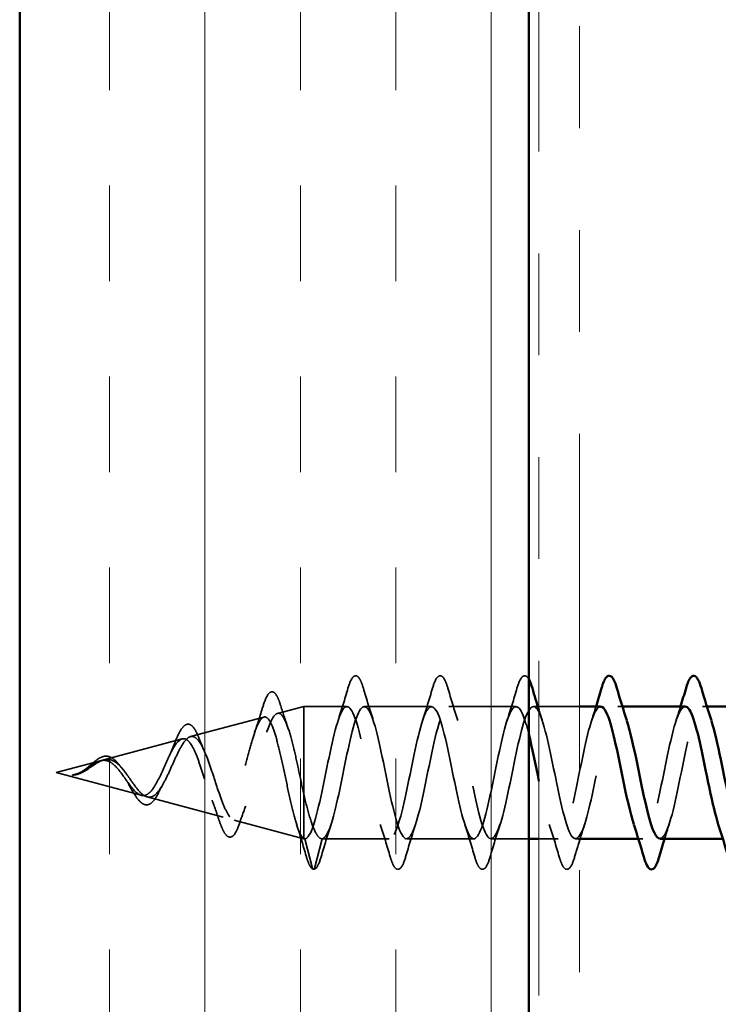
# Model space of a CAD drawing. Units: inches. Extents: x 0.6 to 33.4, y 0.6 to 21.4.
# Drawn here: x 6 to 6.7, y 7.4 to 8.3 of the extents above; entities that cross this region are included whole.
import ezdxf

# ---------------------------------------------------------------- set-up
doc = ezdxf.new("R2010")
doc.units = ezdxf.units.IN
doc.header["$LTSCALE"] = 2
doc.header["$MEASUREMENT"] = 0
doc.linetypes.add('DASHED', pattern=[0.2067, 0.1654, -0.0413])
doc.linetypes.add('DOUBLE_DASH_CHAIN', pattern=[1.2403, 0.6614, -0.0827, 0.1654, -0.0827, 0.1654, -0.0827])
for name, color, linetype, lineweight in [('Hatch (ANSI)', 7, 'Continuous', 18), ('Hidden (ANSI)', 7, 'DASHED', 35), ('Visible (ANSI)', 7, 'Continuous', 50)]:
    doc.layers.add(name, color=color, linetype=linetype, lineweight=lineweight)

msp = doc.modelspace()

# ---------------------------------------------------------------- hatches: boundary and pattern name
at = {"layer": 'Hatch (ANSI)', "true_color": 0x804000}
h = msp.add_hatch(dxfattribs=at)
h.set_pattern_fill('INSUL', color=36, scale=0.75, angle=90, style=0)
h.paths.add_polyline_path([(6.50582, 3.44174), (6.50582, 15.7364), (6.00582, 15.7364), (6.00582, 3.44174)])

# ---------------------------------------------------------------- linework, layer by layer
at = {"layer": 'Hidden (ANSI)', "ltscale": 0.025357}
msp.add_line((6.259, 7.63827), (6.28482, 7.64518), dxfattribs=at)
at = {"layer": 'Hidden (ANSI)', "ltscale": 0.117611}
msp.add_line((6.28482, 7.64518), (6.28482, 7.55907), dxfattribs=at)
at = {"layer": 'Hidden (ANSI)', "ltscale": 0.040375}
msp.add_line((6.32732, 7.64518), (6.28482, 7.64518), dxfattribs=at)
at = {"layer": 'Hidden (ANSI)', "ltscale": 0.062755}
for p, q in [((6.41032, 7.64518), (6.34432, 7.64518)), ((6.49332, 7.64518), (6.42732, 7.64518)), ((6.36882, 7.51518), (6.30282, 7.51518)), ((6.45182, 7.51518), (6.38582, 7.51518))]:
    msp.add_line(p, q, dxfattribs=at)
at = {"layer": 'Hidden (ANSI)', "ltscale": 0.004078}
for p, q in [((6.51471, 7.64518), (6.51032, 7.64518)), ((6.59771, 7.64518), (6.59332, 7.64518)), ((6.68071, 7.64518), (6.67632, 7.64518)), ((6.61782, 7.51518), (6.61344, 7.51518))]:
    msp.add_line(p, q, dxfattribs=at)
at = {"layer": 'Hidden (ANSI)', "ltscale": 0.037994}
msp.add_line((6.55582, 7.64518), (6.51582, 7.64518), dxfattribs=at)
at = {"layer": 'Hidden (ANSI)', "ltscale": 0.070939}
msp.add_line((6.17367, 7.61545), (6.24573, 7.63472), dxfattribs=at)
at = {"layer": 'Hidden (ANSI)', "ltscale": 0.075866}
msp.add_line((6.08835, 7.59262), (6.1654, 7.61324), dxfattribs=at)
at = {"layer": 'Hidden (ANSI)', "ltscale": 0.042539}
msp.add_line((6.04182, 7.58018), (6.08508, 7.59175), dxfattribs=at)
at = {"layer": 'Hidden (ANSI)', "ltscale": 0.082134}
msp.add_line((6.04182, 7.58018), (6.12524, 7.55787), dxfattribs=at)
at = {"layer": 'Hidden (ANSI)', "ltscale": 0.071462}
msp.add_line((6.28482, 7.55907), (6.28482, 7.51541), dxfattribs=at)
at = {"layer": 'Hidden (ANSI)', "ltscale": 0.073402}
msp.add_line((6.13101, 7.55632), (6.20557, 7.53638), dxfattribs=at)
at = {"layer": 'Hidden (ANSI)', "ltscale": 0.067416}
msp.add_line((6.21634, 7.5335), (6.28482, 7.51518), dxfattribs=at)
at = {"layer": 'Hidden (ANSI)', "ltscale": 0.0051}
msp.add_line((6.28482, 7.51541), (6.28482, 7.51518), dxfattribs=at)
at = {"layer": 'Hidden (ANSI)', "ltscale": 0.000852348}
msp.add_line((6.28582, 7.51518), (6.28482, 7.51518), dxfattribs=at)
at = {"layer": 'Hidden (ANSI)', "ltscale": 0.028664}
for p, q in [((6.29336, 7.48593), (6.28582, 7.51518)), ((6.30282, 7.51518), (6.29529, 7.48593))]:
    msp.add_line(p, q, dxfattribs=at)
at = {"layer": 'Hidden (ANSI)', "ltscale": 0.035137}
msp.add_line((6.50582, 7.51518), (6.46882, 7.51518), dxfattribs=at)
at = {"layer": 'Hidden (ANSI)', "ltscale": 0.017995}
msp.add_line((6.53482, 7.51518), (6.51582, 7.51518), dxfattribs=at)
at = {"layer": 'Hidden (ANSI)', "ltscale": 0.003709}
msp.add_line((6.55582, 7.51518), (6.55182, 7.51518), dxfattribs=at)
at = {"layer": 'Hidden (ANSI)', "ltscale": 0.002412}
msp.add_arc((6.29432, 7.48618), 0.001, 194.43974, 345.56026, dxfattribs=at)
at = {"layer": 'Hidden (ANSI)', "ltscale": 0.090851}
for points in [[(6.32827, 7.66296), (6.32976, 7.66803), (6.33122, 7.67159), (6.33374, 7.67454), (6.33474, 7.67519), (6.3377, 7.67515), (6.33909, 7.67353), (6.34139, 7.66905), (6.34239, 7.66633), (6.34338, 7.66296)], [(6.41127, 7.66296), (6.41276, 7.66803), (6.41422, 7.67159), (6.41674, 7.67454), (6.41774, 7.67519), (6.4207, 7.67515), (6.42209, 7.67353), (6.42439, 7.66905), (6.42539, 7.66633), (6.42638, 7.66296)], [(6.38488, 7.4974), (6.38339, 7.49233), (6.38193, 7.48877), (6.37941, 7.48582), (6.3784, 7.48516), (6.37544, 7.48521), (6.37405, 7.48683), (6.37176, 7.49131), (6.37076, 7.49402), (6.36977, 7.4974)], [(6.46788, 7.4974), (6.46639, 7.49233), (6.46493, 7.48877), (6.46241, 7.48582), (6.4614, 7.48516), (6.45844, 7.48521), (6.45705, 7.48683), (6.45476, 7.49131), (6.45376, 7.49402), (6.45277, 7.4974)], [(6.55088, 7.4974), (6.54939, 7.49233), (6.54793, 7.48877), (6.54541, 7.48582), (6.5444, 7.48516), (6.54144, 7.48521), (6.54005, 7.48683), (6.53776, 7.49131), (6.53676, 7.49402), (6.53577, 7.4974)]]:
    msp.add_open_spline(points, degree=3, knots=[0, 0, 0, 0, 0.0806821, 0.0806821, 0.121378, 0.121378, 0.1881144, 0.1881144, 0.2418497, 0.2418497, 0.2418497, 0.2418497], dxfattribs=at)
at = {"layer": 'Hidden (ANSI)', "ltscale": 0.067151}
msp.add_open_spline([(6.49427, 7.66296), (6.49576, 7.66803), (6.49722, 7.67159), (6.49974, 7.67454), (6.50074, 7.67519), (6.50345, 7.67516), (6.5047, 7.67395), (6.50582, 7.67204)], degree=3, knots=[0, 0, 0, 0, 0.0806821, 0.0806821, 0.121378, 0.121378, 0.1787561, 0.1787561, 0.1787561, 0.1787561], dxfattribs=at)
at = {"layer": 'Hidden (ANSI)', "ltscale": 0.088288}
msp.add_open_spline([(6.2446, 7.6446), (6.24608, 7.64949), (6.24755, 7.65328), (6.25059, 7.65831), (6.25244, 7.6598), (6.25621, 7.65889), (6.25757, 7.65718), (6.25987, 7.65267), (6.26084, 7.65014), (6.26179, 7.64709)], degree=3, knots=[0, 0, 0, 0, 0.0648925, 0.0648925, 0.1307708, 0.1307708, 0.1898361, 0.1898361, 0.2348467, 0.2348467, 0.2348467, 0.2348467], dxfattribs=at)
at = {"layer": 'Hidden (ANSI)', "ltscale": 0.031888}
for points in [[(6.3185, 7.6312), (6.32191, 7.64161), (6.32514, 7.65227), (6.32827, 7.66296)], [(6.34338, 7.66296), (6.34651, 7.65227), (6.34974, 7.64161), (6.35315, 7.6312)], [(6.4015, 7.6312), (6.40491, 7.64161), (6.40814, 7.65227), (6.41127, 7.66296)], [(6.42638, 7.66296), (6.42951, 7.65227), (6.43274, 7.64161), (6.43615, 7.6312)], [(6.4845, 7.6312), (6.48791, 7.64161), (6.49114, 7.65227), (6.49427, 7.66296)], [(6.31165, 7.52916), (6.30824, 7.51875), (6.30501, 7.50809), (6.30188, 7.4974)], [(6.36977, 7.4974), (6.36664, 7.50809), (6.36341, 7.51875), (6.36, 7.52916)], [(6.39465, 7.52916), (6.39124, 7.51875), (6.38801, 7.50809), (6.38488, 7.4974)], [(6.45277, 7.4974), (6.44964, 7.50809), (6.44641, 7.51875), (6.443, 7.52916)], [(6.47765, 7.52916), (6.47424, 7.51875), (6.47101, 7.50809), (6.46788, 7.4974)], [(6.53577, 7.4974), (6.53264, 7.50809), (6.52941, 7.51875), (6.526, 7.52916)]]:
    msp.add_open_spline(points, degree=3, dxfattribs=at)
at = {"layer": 'Hidden (ANSI)', "ltscale": 0.022792}
msp.add_open_spline([(6.26179, 7.64709), (6.26416, 7.63954), (6.2666, 7.63205), (6.26915, 7.62477)], degree=3, dxfattribs=at)
at = {"layer": 'Hidden (ANSI)', "ltscale": 1.332177}
msp.add_open_spline([(6.50582, 7.61805), (6.50401, 7.62533), (6.50219, 7.63158), (6.50038, 7.63613), (6.49494, 7.64975), (6.4895, 7.64711), (6.48406, 7.62984), (6.47862, 7.61257), (6.47318, 7.58192), (6.46774, 7.55693), (6.4623, 7.53194), (6.45686, 7.5144), (6.45142, 7.51521), (6.44599, 7.51602), (6.44055, 7.53512), (6.43511, 7.56064), (6.42967, 7.58617), (6.42423, 7.61628), (6.41879, 7.63228), (6.41335, 7.64828), (6.40791, 7.64902), (6.40247, 7.63403), (6.39703, 7.61904), (6.39159, 7.58941), (6.38615, 7.56353), (6.38071, 7.53766), (6.37527, 7.51742), (6.36984, 7.51537), (6.3644, 7.51332), (6.35896, 7.52962), (6.35352, 7.55414), (6.34808, 7.57867), (6.34264, 7.60965), (6.3372, 7.62784), (6.33176, 7.64604), (6.32632, 7.65014), (6.32088, 7.6376), (6.31544, 7.62506), (6.31, 7.59678), (6.30456, 7.57033), (6.29913, 7.54387), (6.29369, 7.52115), (6.28825, 7.51627), (6.28744, 7.51554), (6.28663, 7.51518), (6.28582, 7.51518)], degree=3, knots=[30.469664, 30.469664, 30.469664, 30.469664, 30.881924, 30.881924, 30.881924, 32.117201, 32.117201, 32.117201, 33.352478, 33.352478, 33.352478, 34.587754, 34.587754, 34.587754, 35.823031, 35.823031, 35.823031, 37.058308, 37.058308, 37.058308, 38.293585, 38.293585, 38.293585, 39.528862, 39.528862, 39.528862, 40.764139, 40.764139, 40.764139, 41.999416, 41.999416, 41.999416, 43.234693, 43.234693, 43.234693, 44.46997, 44.46997, 44.46997, 45.705247, 45.705247, 45.705247, 46.940524, 46.940524, 46.940524, 47.12389, 47.12389, 47.12389, 47.12389], dxfattribs=at)
at = {"layer": 'Hidden (ANSI)', "ltscale": 1.208316}
msp.add_open_spline([(6.30282, 7.51518), (6.30826, 7.51518), (6.3137, 7.5335), (6.31914, 7.55878), (6.32458, 7.58405), (6.33002, 7.61444), (6.33546, 7.63108), (6.3409, 7.64773), (6.34634, 7.64942), (6.35178, 7.6351), (6.35722, 7.62079), (6.36266, 7.59151), (6.3681, 7.56544), (6.37353, 7.53937), (6.37897, 7.5184), (6.38441, 7.51555), (6.38985, 7.5127), (6.39529, 7.52817), (6.40073, 7.55236), (6.40617, 7.57654), (6.41161, 7.6077), (6.41705, 7.62649), (6.42249, 7.64527), (6.42793, 7.65032), (6.43337, 7.6385), (6.43881, 7.62668), (6.44425, 7.59884), (6.44968, 7.57227), (6.45512, 7.54571), (6.46056, 7.52233), (6.466, 7.51666), (6.47144, 7.51098), (6.47688, 7.52342), (6.48232, 7.54625), (6.48776, 7.56908), (6.4932, 7.60065), (6.49864, 7.62136), (6.50408, 7.64207), (6.50952, 7.65042), (6.51496, 7.64122), (6.5204, 7.63203), (6.52583, 7.60596), (6.53127, 7.5792), (6.53671, 7.55243), (6.54215, 7.52692), (6.54759, 7.51849), (6.55303, 7.51006), (6.55847, 7.51933), (6.56391, 7.54054), (6.56935, 7.56175), (6.57479, 7.59337), (6.58023, 7.61577), (6.58567, 7.63816), (6.59111, 7.64972), (6.59655, 7.64326), (6.59841, 7.64104), (6.60028, 7.63675), (6.60215, 7.63099)], degree=3, knots=[-47.12389, -47.12389, -47.12389, -47.12389, -45.888613, -45.888613, -45.888613, -44.653336, -44.653336, -44.653336, -43.418059, -43.418059, -43.418059, -42.182782, -42.182782, -42.182782, -40.947505, -40.947505, -40.947505, -39.712228, -39.712228, -39.712228, -38.476951, -38.476951, -38.476951, -37.241674, -37.241674, -37.241674, -36.006397, -36.006397, -36.006397, -34.77112, -34.77112, -34.77112, -33.535843, -33.535843, -33.535843, -32.300566, -32.300566, -32.300566, -31.06529, -31.06529, -31.06529, -29.830013, -29.830013, -29.830013, -28.594736, -28.594736, -28.594736, -27.359459, -27.359459, -27.359459, -26.124182, -26.124182, -26.124182, -24.888905, -24.888905, -24.888905, -24.46459, -24.46459, -24.46459, -24.46459], dxfattribs=at)
at = {"layer": 'Hidden (ANSI)', "ltscale": 0.239858}
msp.add_open_spline([(6.63482, 7.51549), (6.63838, 7.51567), (6.64194, 7.52261), (6.6455, 7.53527), (6.65094, 7.55462), (6.65638, 7.58593), (6.66182, 7.60976), (6.66726, 7.6336), (6.6727, 7.64823), (6.67813, 7.64457), (6.68047, 7.643), (6.68281, 7.63809), (6.68515, 7.63093)], degree=3, knots=[-21.991149, -21.991149, -21.991149, -21.991149, -21.183074, -21.183074, -21.183074, -19.947797, -19.947797, -19.947797, -18.71252, -18.71252, -18.71252, -18.181404, -18.181404, -18.181404, -18.181404], dxfattribs=at)
at = {"layer": 'Hidden (ANSI)', "ltscale": 0.504207}
msp.add_open_spline([(6.13101, 7.55632), (6.13304, 7.55578), (6.13499, 7.55606), (6.13893, 7.55822), (6.14087, 7.56013), (6.14476, 7.56536), (6.14668, 7.56866), (6.15054, 7.57619), (6.15244, 7.58035), (6.15627, 7.5889), (6.15816, 7.59319), (6.16197, 7.60122), (6.16384, 7.60484), (6.16762, 7.61079), (6.16949, 7.61302), (6.17325, 7.61565), (6.17511, 7.61597), (6.17885, 7.61456), (6.1807, 7.61278), (6.18443, 7.6073), (6.18627, 7.60359), (6.18999, 7.59472), (6.19182, 7.58961), (6.19553, 7.57869), (6.19736, 7.57298), (6.20105, 7.56177), (6.20287, 7.55641), (6.20656, 7.54683), (6.20837, 7.54275), (6.21205, 7.53654), (6.21386, 7.53452), (6.21753, 7.53292), (6.21934, 7.53343), (6.223, 7.53699), (6.22481, 7.54007), (6.22846, 7.54848), (6.23026, 7.55377), (6.23391, 7.56589), (6.23571, 7.57262), (6.23935, 7.58664), (6.24115, 7.59378), (6.24478, 7.60747), (6.24658, 7.61386), (6.2502, 7.62496), (6.252, 7.62951), (6.25562, 7.63607), (6.25741, 7.63796), (6.26103, 7.63869), (6.26282, 7.63747), (6.26644, 7.63198), (6.26823, 7.62771), (6.27184, 7.6166), (6.27363, 7.60983), (6.277, 7.59564), (6.27856, 7.58848), (6.28171, 7.57374), (6.28327, 7.56626), (6.28482, 7.55907)], degree=3, knots=[0, 0, 0, 0, 0.031531, 0.031531, 0.06418, 0.06418, 0.097979, 0.097979, 0.132949, 0.132949, 0.169112, 0.169112, 0.206483, 0.206483, 0.245078, 0.245078, 0.284906, 0.284906, 0.32598, 0.32598, 0.368307, 0.368307, 0.411896, 0.411896, 0.456752, 0.456752, 0.502882, 0.502882, 0.550291, 0.550291, 0.598982, 0.598982, 0.648961, 0.648961, 0.700231, 0.700231, 0.752794, 0.752794, 0.806655, 0.806655, 0.861814, 0.861814, 0.918275, 0.918275, 0.976039, 0.976039, 1.035109, 1.035109, 1.095486, 1.095486, 1.157171, 1.157171, 1.220166, 1.220166, 1.276152, 1.276152, 1.333184, 1.333184, 1.333184, 1.333184], dxfattribs=at)
at = {"layer": 'Hidden (ANSI)', "ltscale": 0.025829}
msp.add_open_spline([(6.23645, 7.61911), (6.23931, 7.62741), (6.242, 7.63599), (6.2446, 7.6446)], degree=3, dxfattribs=at)
at = {"layer": 'Hidden (ANSI)', "ltscale": 0.28838}
msp.add_open_spline([(6.57632, 7.64487), (6.57277, 7.64469), (6.56921, 7.63774), (6.56565, 7.62509), (6.56021, 7.60574), (6.55477, 7.57442), (6.54933, 7.55059), (6.54389, 7.52676), (6.53845, 7.51213), (6.53301, 7.51579), (6.52757, 7.51944), (6.52214, 7.54112), (6.5167, 7.56736), (6.51641, 7.56876), (6.51611, 7.57017), (6.51582, 7.57159)], degree=3, knots=[25.132741, 25.132741, 25.132741, 25.132741, 25.940816, 25.940816, 25.940816, 27.176093, 27.176093, 27.176093, 28.41137, 28.41137, 28.41137, 29.646647, 29.646647, 29.646647, 29.712653, 29.712653, 29.712653, 29.712653], dxfattribs=at)
at = {"layer": 'Hidden (ANSI)', "ltscale": 0.010466}
msp.add_open_spline([(6.51582, 7.64159), (6.51691, 7.63811), (6.51802, 7.63464), (6.51915, 7.6312)], degree=3, dxfattribs=at)
at = {"layer": 'Hidden (ANSI)', "ltscale": 0.014082}
for points in [[(6.5675, 7.6312), (6.56901, 7.63582), (6.57049, 7.64048), (6.57194, 7.64518)], [(6.6505, 7.6312), (6.65201, 7.63582), (6.65349, 7.64048), (6.65494, 7.64518)], [(6.56065, 7.52916), (6.55914, 7.52454), (6.55766, 7.51987), (6.55621, 7.51518)], [(6.64365, 7.52916), (6.64214, 7.52454), (6.64066, 7.51987), (6.63921, 7.51518)]]:
    msp.add_open_spline(points, degree=3, dxfattribs=at)
at = {"layer": 'Hidden (ANSI)', "ltscale": 0.23985}
msp.add_open_spline([(6.65932, 7.64496), (6.6553, 7.64469), (6.65127, 7.63553), (6.64724, 7.61982), (6.6418, 7.59861), (6.63636, 7.56699), (6.63092, 7.54459), (6.62548, 7.5222), (6.62004, 7.51064), (6.6146, 7.5171), (6.61273, 7.51932), (6.61087, 7.52361), (6.609, 7.52937)], degree=3, knots=[18.849556, 18.849556, 18.849556, 18.849556, 19.764431, 19.764431, 19.764431, 20.999708, 20.999708, 20.999708, 22.234985, 22.234985, 22.234985, 22.6593, 22.6593, 22.6593, 22.6593], dxfattribs=at)
at = {"layer": 'Hidden (ANSI)', "ltscale": 0.239842}
msp.add_open_spline([(6.74232, 7.64506), (6.73783, 7.64476), (6.73333, 7.63299), (6.72883, 7.6141), (6.72339, 7.59127), (6.71795, 7.5597), (6.71251, 7.539), (6.70707, 7.51829), (6.70163, 7.50994), (6.69619, 7.51913), (6.69479, 7.5215), (6.6934, 7.52497), (6.692, 7.52929)], degree=3, knots=[12.566371, 12.566371, 12.566371, 12.566371, 13.588046, 13.588046, 13.588046, 14.823323, 14.823323, 14.823323, 16.0586, 16.0586, 16.0586, 16.376115, 16.376115, 16.376115, 16.376115], dxfattribs=at)
at = {"layer": 'Hidden (ANSI)', "ltscale": 0.544082}
msp.add_open_spline([(6.28482, 7.51541), (6.28315, 7.51657), (6.28147, 7.51938), (6.27809, 7.52797), (6.27641, 7.53359), (6.27302, 7.54685), (6.27135, 7.55431), (6.26796, 7.57002), (6.26628, 7.5781), (6.26289, 7.59374), (6.26121, 7.60117), (6.25781, 7.61435), (6.25613, 7.62), (6.25273, 7.62879), (6.25105, 7.63188), (6.24764, 7.6351), (6.24596, 7.63526), (6.24255, 7.63267), (6.24087, 7.63001), (6.23746, 7.62228), (6.23577, 7.61734), (6.23236, 7.60591), (6.23067, 7.59957), (6.22725, 7.58639), (6.22556, 7.57971), (6.22213, 7.56694), (6.22044, 7.56097), (6.21701, 7.55059), (6.21531, 7.54624), (6.21188, 7.53975), (6.21018, 7.53763), (6.20674, 7.53585), (6.20504, 7.53617), (6.20159, 7.53914), (6.19988, 7.54171), (6.19643, 7.54868), (6.19472, 7.55297), (6.19126, 7.56261), (6.18954, 7.56783), (6.18607, 7.57843), (6.18435, 7.58368), (6.18087, 7.59346), (6.17915, 7.5979), (6.17566, 7.60532), (6.17393, 7.60827), (6.17042, 7.61227), (6.16869, 7.61333), (6.16517, 7.61348), (6.16343, 7.61261), (6.1599, 7.60913), (6.15815, 7.60661), (6.1546, 7.60035), (6.15284, 7.59672), (6.14927, 7.58895), (6.1475, 7.58492), (6.14391, 7.57709), (6.14213, 7.57338), (6.13851, 7.56687), (6.13671, 7.56411), (6.13328, 7.56022), (6.13169, 7.55893), (6.12847, 7.55755), (6.12688, 7.55743), (6.12524, 7.55787)], degree=3, knots=[0, 0, 0, 0, 0.066246, 0.066246, 0.131227, 0.131227, 0.194944, 0.194944, 0.257398, 0.257398, 0.318591, 0.318591, 0.378522, 0.378522, 0.437194, 0.437194, 0.494607, 0.494607, 0.550763, 0.550763, 0.605663, 0.605663, 0.659308, 0.659308, 0.711702, 0.711702, 0.762845, 0.762845, 0.81274, 0.81274, 0.86139, 0.86139, 0.908797, 0.908797, 0.954964, 0.954964, 0.999896, 0.999896, 1.043597, 1.043597, 1.08607, 1.08607, 1.127321, 1.127321, 1.167356, 1.167356, 1.206182, 1.206182, 1.243806, 1.243806, 1.280237, 1.280237, 1.315486, 1.315486, 1.349566, 1.349566, 1.382489, 1.382489, 1.414274, 1.414274, 1.441254, 1.441254, 1.467158, 1.467158, 1.467158, 1.467158], dxfattribs=at)
at = {"layer": 'Hidden (ANSI)', "ltscale": 0.078163}
msp.add_open_spline([(6.15789, 7.60868), (6.15938, 7.6126), (6.16087, 7.61609), (6.16379, 7.62174), (6.16526, 7.62396), (6.16835, 7.62705), (6.17013, 7.62787), (6.17354, 7.62736), (6.17503, 7.62626), (6.17712, 7.62371), (6.17782, 7.62265), (6.17965, 7.61942), (6.18077, 7.61693), (6.18187, 7.61409)], degree=3, knots=[0, 0, 0, 0, 0.0382061, 0.0382061, 0.0766655, 0.0766655, 0.1177789, 0.1177789, 0.1552106, 0.1552106, 0.1751017, 0.1751017, 0.2079958, 0.2079958, 0.2079958, 0.2079958], dxfattribs=at)
at = {"layer": 'Hidden (ANSI)', "ltscale": 0.014151}
msp.add_open_spline([(6.15261, 7.59617), (6.15446, 7.60005), (6.15622, 7.6043), (6.15789, 7.60868)], degree=3, dxfattribs=at)
at = {"layer": 'Hidden (ANSI)', "ltscale": 0.013376}
msp.add_open_spline([(6.18187, 7.61409), (6.18345, 7.60997), (6.1851, 7.60595), (6.18682, 7.60216)], degree=3, dxfattribs=at)
at = {"layer": 'Hidden (ANSI)', "ltscale": 0.083957}
msp.add_open_spline([(6.12524, 7.55787), (6.12342, 7.55835), (6.12158, 7.55953), (6.11782, 7.56303), (6.11595, 7.56526), (6.11213, 7.57035), (6.11024, 7.57311), (6.10636, 7.5786), (6.10443, 7.58125), (6.10046, 7.58594), (6.09849, 7.58792), (6.09441, 7.59084), (6.09239, 7.59176), (6.08818, 7.5924), (6.08609, 7.59215), (6.08171, 7.59062), (6.07953, 7.5894), (6.07587, 7.58704), (6.07451, 7.5861), (6.07177, 7.58422), (6.07041, 7.5833), (6.06901, 7.58243)], degree=3, knots=[0, 0, 0, 0, 0.0281855, 0.0281855, 0.0553562, 0.0553562, 0.0815558, 0.0815558, 0.1068402, 0.1068402, 0.1312819, 0.1312819, 0.1549776, 0.1549776, 0.1780585, 0.1780585, 0.2007077, 0.2007077, 0.2138949, 0.2138949, 0.226602, 0.226602, 0.226602, 0.226602], dxfattribs=at)
at = {"layer": 'Hidden (ANSI)', "ltscale": 0.049977}
msp.add_open_spline([(6.06931, 7.58276), (6.07093, 7.58393), (6.07252, 7.58526), (6.07566, 7.58793), (6.07722, 7.58931), (6.08039, 7.5919), (6.08202, 7.59311), (6.08527, 7.59504), (6.08692, 7.59574), (6.09024, 7.59642), (6.09194, 7.59636), (6.09524, 7.59539), (6.09686, 7.59449), (6.10001, 7.59198), (6.10158, 7.59031), (6.10335, 7.58807), (6.10361, 7.58772), (6.10388, 7.58736)], degree=3, knots=[0, 0, 0, 0, 0.015456, 0.015456, 0.0316016, 0.0316016, 0.0493395, 0.0493395, 0.0683123, 0.0683123, 0.0882897, 0.0882897, 0.1082291, 0.1082291, 0.129294, 0.129294, 0.1330781, 0.1330781, 0.1330781, 0.1330781], dxfattribs=at)
at = {"layer": 'Hidden (ANSI)', "ltscale": 0.089656}
msp.add_open_spline([(6.07128, 7.58261), (6.07409, 7.5844), (6.07672, 7.58634), (6.08195, 7.58982), (6.08439, 7.59125), (6.08928, 7.59303), (6.09159, 7.59333), (6.09623, 7.59258), (6.09844, 7.59153), (6.10289, 7.58821), (6.10504, 7.58598), (6.10934, 7.58075), (6.11143, 7.57781), (6.11563, 7.57181), (6.11767, 7.56883), (6.12163, 7.56362), (6.1235, 7.56143), (6.12729, 7.55798), (6.12916, 7.55682), (6.13101, 7.55632)], degree=3, knots=[0, 0, 0, 0, 0.0254212, 0.0254212, 0.050616, 0.050616, 0.0759961, 0.0759961, 0.1018445, 0.1018445, 0.1283557, 0.1283557, 0.1556669, 0.1556669, 0.1838774, 0.1838774, 0.2109707, 0.2109707, 0.2393812, 0.2393812, 0.2393812, 0.2393812], dxfattribs=at)
at = {"layer": 'Hidden (ANSI)', "ltscale": 0.014821}
msp.add_open_spline([(6.06163, 7.5788), (6.05998, 7.57826), (6.0587, 7.57801), (6.05804, 7.57786), (6.05793, 7.57783), (6.05783, 7.5778), (6.05781, 7.57779), (6.05778, 7.57778), (6.05777, 7.57778), (6.05776, 7.57777), (6.05776, 7.57777), (6.05776, 7.57777), (6.05776, 7.57776), (6.05776, 7.57776), (6.05776, 7.57776), (6.05776, 7.57776), (6.05776, 7.57776), (6.05776, 7.57776), (6.05777, 7.57775), (6.05777, 7.57775), (6.05778, 7.57775), (6.0578, 7.57774), (6.05782, 7.57774), (6.05795, 7.57773), (6.05817, 7.57773), (6.05857, 7.57775), (6.05897, 7.57778), (6.06001, 7.5779), (6.06061, 7.578), (6.06349, 7.57861), (6.06574, 7.57948), (6.06802, 7.58069)], degree=3, knots=[0, 0, 0, 0, 0.0139701, 0.0139701, 0.016358, 0.016358, 0.0171264, 0.0171264, 0.0175998, 0.0175998, 0.017736, 0.017736, 0.0178181, 0.0178181, 0.0178858, 0.0178858, 0.0179589, 0.0179589, 0.0180763, 0.0180763, 0.018337, 0.018337, 0.019161, 0.019161, 0.0243992, 0.0243992, 0.0449932, 0.0449932, 0.072131, 0.072131, 0.1773839, 0.1773839, 0.1773839, 0.1773839], dxfattribs=at)
at = {"layer": 'Hidden (ANSI)', "ltscale": 0.002866}
msp.add_open_spline([(6.06213, 7.57834), (6.06117, 7.5781), (6.06022, 7.57792), (6.05927, 7.57781)], degree=3, dxfattribs=at)
at = {"layer": 'Hidden (ANSI)', "ltscale": 0.007962}
msp.add_open_spline([(6.06901, 7.58243), (6.06801, 7.5818), (6.06699, 7.58121), (6.06454, 7.57992), (6.0631, 7.57929), (6.06163, 7.5788)], degree=3, knots=[0, 0, 0, 0, 0.00904642, 0.00904642, 0.02157431, 0.02157431, 0.02157431, 0.02157431], dxfattribs=at)
at = {"layer": 'Hidden (ANSI)', "ltscale": 0.000711439}
msp.add_open_spline([(6.06683, 7.58114), (6.06696, 7.58121), (6.06709, 7.58128), (6.06721, 7.58136)], degree=3, dxfattribs=at)
at = {"layer": 'Hidden (ANSI)', "ltscale": 0.002371}
msp.add_open_spline([(6.06721, 7.58136), (6.06792, 7.58179), (6.06861, 7.58227), (6.06931, 7.58276)], degree=3, dxfattribs=at)
at = {"layer": 'Hidden (ANSI)', "ltscale": 0.003543}
msp.add_open_spline([(6.06802, 7.58069), (6.06854, 7.58098), (6.06907, 7.58127), (6.07016, 7.58191), (6.07072, 7.58226), (6.07128, 7.58261)], degree=3, knots=[0, 0, 0, 0, 0.004657797, 0.004657797, 0.00972162, 0.00972162, 0.00972162, 0.00972162], dxfattribs=at)
at = {"layer": 'Hidden (ANSI)', "ltscale": 0.003954}
msp.add_open_spline([(6.10388, 7.58736), (6.10447, 7.58656), (6.10507, 7.58582), (6.10568, 7.58513)], degree=3, dxfattribs=at)
at = {"layer": 'Hidden (ANSI)', "ltscale": 0.007535}
msp.add_open_spline([(6.11317, 7.56822), (6.11214, 7.57013), (6.11106, 7.57192), (6.10996, 7.57349)], degree=3, dxfattribs=at)
at = {"layer": 'Hidden (ANSI)', "ltscale": 0.032433}
msp.add_open_spline([(6.12797, 7.54897), (6.12634, 7.54959), (6.12473, 7.55084), (6.12152, 7.55434), (6.11987, 7.55666), (6.11658, 7.56198), (6.11489, 7.56504), (6.11317, 7.56822)], degree=3, knots=[0, 0, 0, 0, 0.02885768, 0.02885768, 0.05798207, 0.05798207, 0.08637247, 0.08637247, 0.08637247, 0.08637247], dxfattribs=at)
at = {"layer": 'Hidden (ANSI)', "ltscale": 0.035209}
msp.add_open_spline([(6.1426, 7.56114), (6.14104, 7.55792), (6.13943, 7.55514), (6.13614, 7.55099), (6.1344, 7.54952), (6.13105, 7.54835), (6.12947, 7.54839), (6.12797, 7.54897)], degree=3, knots=[0, 0, 0, 0, 0.03390329, 0.03390329, 0.06703103, 0.06703103, 0.09375359, 0.09375359, 0.09375359, 0.09375359], dxfattribs=at)
at = {"layer": 'Hidden (ANSI)', "ltscale": 0.008584}
msp.add_open_spline([(6.1461, 7.56781), (6.1449, 7.56574), (6.14373, 7.56349), (6.1426, 7.56114)], degree=3, dxfattribs=at)
at = {"layer": 'Hidden (ANSI)', "ltscale": 0.078553}
msp.add_open_spline([(6.28482, 7.55907), (6.28676, 7.55087), (6.28868, 7.54331), (6.29255, 7.53038), (6.29447, 7.52514), (6.29748, 7.51938), (6.29855, 7.51781), (6.30069, 7.51571), (6.30175, 7.51518), (6.30282, 7.51518)], degree=3, knots=[0, 0, 0, 0, 0.0677224, 0.0677224, 0.1354447, 0.1354447, 0.1728709, 0.1728709, 0.210297, 0.210297, 0.210297, 0.210297], dxfattribs=at)
at = {"layer": 'Hidden (ANSI)', "ltscale": 0.020226}
msp.add_open_spline([(6.20158, 7.53372), (6.19941, 7.54033), (6.19716, 7.54688), (6.19475, 7.55307)], degree=3, dxfattribs=at)
at = {"layer": 'Hidden (ANSI)', "ltscale": 0.01814}
msp.add_open_spline([(6.22785, 7.54725), (6.22569, 7.54169), (6.22362, 7.5359), (6.22163, 7.53002)], degree=3, dxfattribs=at)
at = {"layer": 'Hidden (ANSI)', "ltscale": 0.084429}
msp.add_open_spline([(6.22163, 7.53002), (6.22014, 7.52561), (6.21862, 7.52217), (6.21538, 7.51767), (6.21337, 7.51643), (6.2097, 7.51743), (6.20827, 7.51891), (6.20614, 7.52234), (6.2054, 7.52378), (6.20364, 7.52777), (6.20261, 7.53056), (6.20158, 7.53372)], degree=3, knots=[0, 0, 0, 0, 0.0575118, 0.0575118, 0.1148026, 0.1148026, 0.1628467, 0.1628467, 0.1886928, 0.1886928, 0.2245948, 0.2245948, 0.2245948, 0.2245948], dxfattribs=at)
at = {"layer": 'Hidden (ANSI)', "ltscale": 0.031132}
msp.add_open_spline([(6.2872, 7.4981), (6.28418, 7.50856), (6.28109, 7.51901), (6.27782, 7.52925)], degree=3, dxfattribs=at)
at = {"layer": 'Hidden (ANSI)', "ltscale": 0.005187}
msp.add_open_spline([(6.28582, 7.51518), (6.28549, 7.51518), (6.28516, 7.51525), (6.28482, 7.51541)], degree=3, dxfattribs=at)
at = {"layer": 'Hidden (ANSI)', "ltscale": 0.016441}
msp.add_open_spline([(6.55582, 7.51392), (6.55414, 7.50844), (6.5525, 7.50292), (6.55088, 7.4974)], degree=3, dxfattribs=at)
at = {"layer": 'Hidden (ANSI)', "ltscale": 0.04193}
msp.add_open_spline([(6.29397, 7.48524), (6.2924, 7.48585), (6.29126, 7.48749), (6.28912, 7.49203), (6.28816, 7.49476), (6.2872, 7.4981)], degree=3, knots=[0, 0, 0, 0, 0.0607502, 0.0607502, 0.1118581, 0.1118581, 0.1118581, 0.1118581], dxfattribs=at)
at = {"layer": 'Hidden (ANSI)', "ltscale": 0.045372}
msp.add_open_spline([(6.30188, 7.4974), (6.30039, 7.49233), (6.29893, 7.48877), (6.29642, 7.48583), (6.29543, 7.48518), (6.29432, 7.48518)], degree=3, knots=[0, 0, 0, 0, 0.0806821, 0.0806821, 0.1208897, 0.1208897, 0.1208897, 0.1208897], dxfattribs=at)
at = {"layer": 'Visible (ANSI)', "color": 36, "true_color": 0x804000}
for p, q in [((6.00582, 3.44174), (6.00582, 15.7364)), ((6.50582, 15.2364), (6.50582, 3.44174))]:
    msp.add_line(p, q, dxfattribs=at)
at = {"layer": 'Visible (ANSI)', "color": 30, "linetype": 'DOUBLE_DASH_CHAIN', "lineweight": 18, "ltscale": 0.248341, "true_color": 0xff8000}
for p, q in [((6.51582, 15.1464), (6.51582, 3.44174)), ((6.55582, 3.44174), (6.55582, 15.1464))]:
    msp.add_line(p, q, dxfattribs=at)
at = {"layer": 'Visible (ANSI)'}
for p, q in [((6.51582, 7.64518), (6.51471, 7.64518)), ((6.57632, 7.64518), (6.55582, 7.64518)), ((6.65932, 7.64518), (6.59771, 7.64518)), ((6.74232, 7.64518), (6.68071, 7.64518)), ((6.51582, 7.51518), (6.50582, 7.51518)), ((6.61344, 7.51518), (6.55582, 7.51518)), ((6.69644, 7.51518), (6.63482, 7.51518))]:
    msp.add_line(p, q, dxfattribs=at)
for points, knots in [([(6.57727, 7.66296), (6.57876, 7.66803), (6.58022, 7.67159), (6.58274, 7.67454), (6.58374, 7.67519), (6.5867, 7.67515), (6.58809, 7.67353), (6.59039, 7.66905), (6.59139, 7.66633), (6.59238, 7.66296)], [0, 0, 0, 0, 0.0806821, 0.0806821, 0.121378, 0.121378, 0.1881144, 0.1881144, 0.2418497, 0.2418497, 0.2418497, 0.2418497]), ([(6.66027, 7.66296), (6.66176, 7.66803), (6.66322, 7.67159), (6.66574, 7.67454), (6.66674, 7.67519), (6.6697, 7.67515), (6.67109, 7.67353), (6.67339, 7.66905), (6.67439, 7.66633), (6.67538, 7.66296)], [0, 0, 0, 0, 0.0806821, 0.0806821, 0.121378, 0.121378, 0.1881144, 0.1881144, 0.2418497, 0.2418497, 0.2418497, 0.2418497]), ([(6.50582, 7.67204), (6.50601, 7.67172), (6.50619, 7.67139), (6.50739, 7.66905), (6.50839, 7.66633), (6.50938, 7.66296)], [0.17875609, 0.17875609, 0.17875609, 0.17875609, 0.18811443, 0.18811443, 0.24184971, 0.24184971, 0.24184971, 0.24184971]), ([(6.609, 7.52937), (6.60543, 7.54037), (6.60186, 7.55673), (6.59829, 7.57423), (6.59285, 7.60088), (6.58741, 7.62825), (6.58197, 7.63934), (6.58009, 7.64317), (6.57821, 7.64496), (6.57632, 7.64487)], [22.6593, 22.6593, 22.6593, 22.6593, 23.470262, 23.470262, 23.470262, 24.705539, 24.705539, 24.705539, 25.132741, 25.132741, 25.132741, 25.132741]), ([(6.692, 7.52929), (6.68796, 7.54178), (6.68392, 7.56128), (6.67987, 7.58116), (6.67444, 7.60792), (6.669, 7.63344), (6.66356, 7.64187), (6.66215, 7.64406), (6.66074, 7.64505), (6.65932, 7.64496)], [16.376115, 16.376115, 16.376115, 16.376115, 17.293877, 17.293877, 17.293877, 18.529154, 18.529154, 18.529154, 18.849556, 18.849556, 18.849556, 18.849556]), ([(6.60215, 7.63099), (6.60572, 7.61999), (6.60929, 7.60363), (6.61286, 7.58613), (6.6183, 7.55948), (6.62374, 7.53211), (6.62918, 7.52102), (6.63106, 7.51719), (6.63294, 7.51539), (6.63482, 7.51549)], [-24.46459, -24.46459, -24.46459, -24.46459, -23.653628, -23.653628, -23.653628, -22.418351, -22.418351, -22.418351, -21.991149, -21.991149, -21.991149, -21.991149]), ([(6.68515, 7.63093), (6.68825, 7.62143), (6.69135, 7.60795), (6.69445, 7.593), (6.69989, 7.56676), (6.70533, 7.53785), (6.71077, 7.52423), (6.71312, 7.51834), (6.71547, 7.51549), (6.71782, 7.51555)], [-18.181404, -18.181404, -18.181404, -18.181404, -17.477243, -17.477243, -17.477243, -16.241966, -16.241966, -16.241966, -15.707963, -15.707963, -15.707963, -15.707963]), ([(6.63388, 7.4974), (6.63239, 7.49233), (6.63093, 7.48877), (6.62841, 7.48582), (6.6274, 7.48516), (6.62444, 7.48521), (6.62305, 7.48683), (6.62076, 7.49131), (6.61976, 7.49402), (6.61877, 7.4974)], [0, 0, 0, 0, 0.0806821, 0.0806821, 0.121378, 0.121378, 0.1881144, 0.1881144, 0.2418497, 0.2418497, 0.2418497, 0.2418497])]:
    msp.add_open_spline(points, degree=3, knots=knots, dxfattribs=at)
for points in [[(6.50938, 7.66296), (6.51148, 7.6558), (6.51361, 7.64866), (6.51582, 7.64159)], [(6.57194, 7.64518), (6.57376, 7.65107), (6.57553, 7.65701), (6.57727, 7.66296)], [(6.59238, 7.66296), (6.59551, 7.65227), (6.59874, 7.64161), (6.60215, 7.6312)], [(6.65494, 7.64518), (6.65676, 7.65107), (6.65853, 7.65701), (6.66027, 7.66296)], [(6.67538, 7.66296), (6.67851, 7.65227), (6.68174, 7.64161), (6.68515, 7.6312)], [(6.51582, 7.57159), (6.51249, 7.58781), (6.50916, 7.60468), (6.50582, 7.61805)], [(6.61877, 7.4974), (6.61564, 7.50809), (6.61241, 7.51875), (6.609, 7.52916)], [(6.70177, 7.4974), (6.69864, 7.50809), (6.69541, 7.51875), (6.692, 7.52916)], [(6.55621, 7.51518), (6.55608, 7.51476), (6.55595, 7.51434), (6.55582, 7.51392)], [(6.63921, 7.51518), (6.63739, 7.50929), (6.63562, 7.50335), (6.63388, 7.4974)]]:
    msp.add_open_spline(points, degree=3, dxfattribs=at)

doc.saveas('drawing.dxf')
